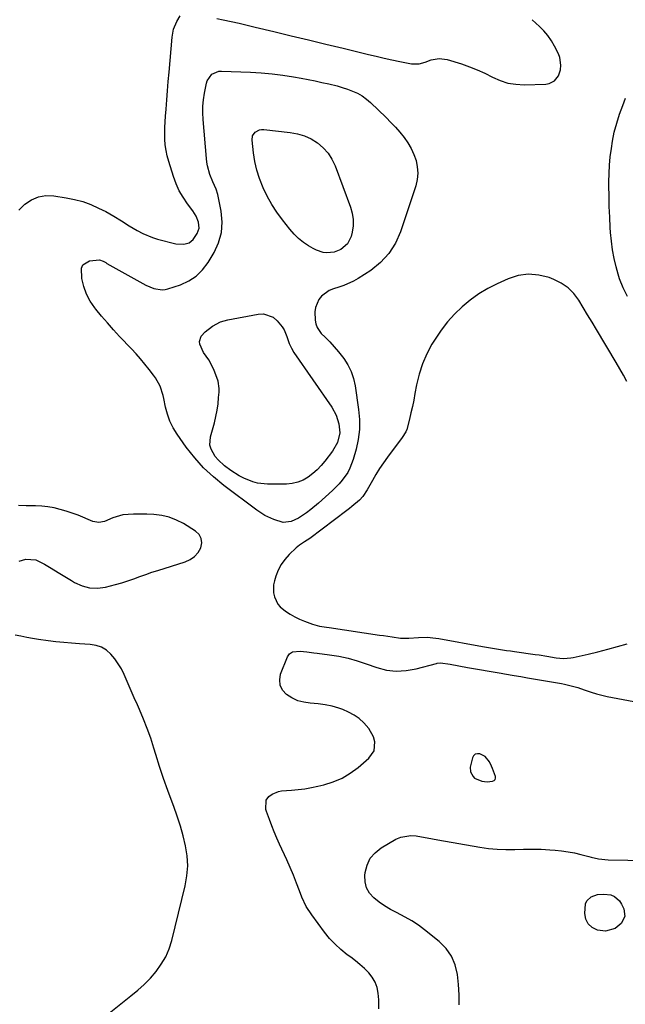
# Model space of a CAD drawing. Units: inches. Extents: x 1915689 to 1921064, y 395526 to 400838.
# Drawn here: x 1919114 to 1919399, y 397670 to 398134 of the extents above; entities that cross this region are included whole.
import ezdxf

# ---------------------------------------------------------------- set-up
doc = ezdxf.new("R2010")
doc.units = ezdxf.units.IN
doc.header["$MEASUREMENT"] = 0
for name, color, linetype in [('1', 7, 'Continuous'), ('7', 7, 'Continuous'), ('8', 7, 'Continuous')]:
    doc.layers.add(name, color=color, linetype=linetype)

msp = doc.modelspace()

# ---------------------------------------------------------------- linework, layer by layer
at = {"layer": '1', "color": 18}
for points in [[(1919381.13, 397994.99, 1704), (1919379.04, 397998.44, 1704), (1919376.94, 398001.89, 1704), (1919374.57, 398005.02, 1704), (1919371.89, 398007.77, 1704), (1919368.71, 398009.93, 1704), (1919365.21, 398011.71, 1704), (1919362.97, 398012.58, 1704), (1919358.11, 398013.8, 1704), (1919353.27, 398014.25, 1704), (1919348.46, 398013.52, 1704), (1919343.68, 398012, 1704), (1919338.6, 398009.67, 1704), (1919334.18, 398007.4, 1704), (1919329.92, 398004.88, 1704), (1919325.91, 398001.98, 1704), (1919322.06, 397998.83, 1704), (1919318.51, 397995.35, 1704), (1919315.17, 397991.69, 1704), (1919312.16, 397987.76, 1704), (1919309.37, 397983.64, 1704), (1919307.87, 397981.21, 1704), (1919305.42, 397976.68, 1704), (1919303.33, 397972.01, 1704), (1919301.78, 397967.13, 1704), (1919300.58, 397962.12, 1704), (1919299.83, 397957.94, 1704), (1919299.25, 397954.92, 1704), (1919298.63, 397951.92, 1704), (1919297.95, 397948.92, 1704), (1919297.22, 397945.94, 1704), (1919295.98, 397941.05, 1704), (1919295.63, 397940.02, 1704), (1919293.88, 397937.23, 1704), (1919286.96, 397928.03, 1704), (1919285.04, 397925.37, 1704), (1919283.19, 397922.65, 1704), (1919281.46, 397919.87, 1704), (1919279.8, 397917.03, 1704), (1919277.33, 397912.6, 1704), (1919275.26, 397909.46, 1704), (1919273.72, 397907.82, 1704), (1919270.22, 397904.77, 1704), (1919269.02, 397903.82, 1704), (1919267.81, 397902.88, 1704), (1919250.32, 397889.74, 1704), (1919247.93, 397888.1, 1704), (1919245.5, 397886.54, 1704), (1919244.75, 397885.94, 1704), (1919244.02, 397885.31, 1704), (1919240.63, 397882.14, 1704), (1919238.59, 397879.89, 1704), (1919236.82, 397877.48, 1704), (1919235.46, 397874.8, 1704), (1919234.38, 397871.96, 1704), (1919233.74, 397869.75, 1704), (1919233.36, 397867.88, 1704), (1919233.34, 397864.13, 1704), (1919233.69, 397862.25, 1704), (1919235.28, 397858.88, 1704), (1919236.48, 397857.49, 1704), (1919239, 397855.46, 1704), (1919241.12, 397854.08, 1704), (1919243.3, 397852.81, 1704), (1919245.57, 397851.71, 1704), (1919247.9, 397850.73, 1704), (1919251.6, 397849.37, 1704), (1919254.91, 397848.51, 1704), (1919257.15, 397848.1, 1704), (1919258.28, 397847.92, 1704), (1919259.41, 397847.75, 1704), (1919283.12, 397844.28, 1704), (1919285.1, 397843.99, 1704), (1919289.08, 397843.39, 1704), (1919293.1, 397842.85, 1704), (1919297, 397842.75, 1704), (1919301.48, 397843.11, 1704), (1919305.61, 397843.21, 1704), (1919309.71, 397842.88, 1704), (1919311.07, 397842.66, 1704), (1919331.61, 397838.9, 1704), (1919333.48, 397838.56, 1704), (1919337.23, 397837.92, 1704), (1919339.11, 397837.62, 1704), (1919342.87, 397837.04, 1704), (1919344.76, 397836.77, 1704), (1919346.64, 397836.51, 1704), (1919356.42, 397835.17, 1704), (1919358.27, 397834.91, 1704), (1919361.96, 397834.33, 1704), (1919366.35, 397833.59, 1704), (1919369.77, 397833.28, 1704), (1919373.18, 397833.49, 1704), (1919374.3, 397833.7, 1704), (1919381.36, 397835.29, 1704), (1919385.99, 397836.39, 1704), (1919390.61, 397837.56, 1704), (1919395.19, 397838.84, 1704), (1919399.76, 397840.2, 1704)], [(1919399.59, 397963.72, 1704), (1919397.96, 397966.71, 1704), (1919396.27, 397969.68, 1704), (1919394.54, 397972.62, 1704), (1919385.29, 397988.07, 1704), (1919383.21, 397991.53, 1704), (1919381.13, 397994.99, 1704)], [(1919173.91, 397800.21, 1704), (1919172.14, 397804.7, 1704), (1919170.26, 397809.15, 1704), (1919169.23, 397811.49, 1704), (1919167.79, 397814.74, 1704), (1919166.35, 397818, 1704), (1919164.92, 397821.25, 1704), (1919162.96, 397825.71, 1704), (1919161.68, 397828.29, 1704), (1919160.24, 397830.75, 1704), (1919158.56, 397833.07, 1704), (1919156.73, 397835.27, 1704), (1919154.62, 397837.08, 1704), (1919152.33, 397838.51, 1704), (1919149.77, 397839.37, 1704), (1919147.04, 397839.85, 1704), (1919141.95, 397840.13, 1704), (1919138.26, 397840.38, 1704), (1919134.57, 397840.69, 1704), (1919130.89, 397841.07, 1704), (1919127.21, 397841.52, 1704), (1919122.62, 397842.16, 1704), (1919119.88, 397842.61, 1704), (1919117.16, 397843.13, 1704), (1919114.45, 397843.69, 1704), (1919111.74, 397844.25, 1704)], [(1919153.53, 397664.37, 1704), (1919166.22, 397674.32, 1704), (1919169.41, 397676.99, 1704), (1919172.47, 397679.79, 1704), (1919175.34, 397682.77, 1704), (1919178.1, 397685.89, 1704), (1919180.5, 397689.23, 1704), (1919182.57, 397692.73, 1704), (1919184.15, 397696.49, 1704), (1919185.41, 397700.4, 1704), (1919191.75, 397726.21, 1704), (1919192.56, 397730.9, 1704), (1919192.93, 397735.6, 1704), (1919192.64, 397740.3, 1704), (1919191.91, 397745.01, 1704), (1919190.74, 397749.69, 1704), (1919189.45, 397754.33, 1704), (1919187.97, 397758.92, 1704), (1919186.37, 397763.47, 1704), (1919185.58, 397765.56, 1704), (1919183.54, 397771.15, 1704), (1919181.57, 397776.76, 1704), (1919179.71, 397782.4, 1704), (1919177.92, 397788.07, 1704), (1919177.01, 397791.06, 1704), (1919175.51, 397795.65, 1704), (1919173.91, 397800.21, 1704)], [(1919332.91, 397787.12, 1706), (1919330.4, 397788.33, 1706), (1919329.23, 397788.38, 1706), (1919328.23, 397788.14, 1706), (1919327.46, 397787.44, 1706), (1919326.86, 397786.44, 1706), (1919325.78, 397782.07, 1706), (1919326.03, 397779.81, 1706), (1919327.19, 397777.66, 1706), (1919327.92, 397776.91, 1706), (1919331.33, 397775.46, 1706), (1919333.84, 397775.15, 1706), (1919336.41, 397775.46, 1706), (1919337.09, 397775.82, 1706), (1919337.56, 397776.29, 1706), (1919337.73, 397776.94, 1706), (1919337.69, 397777.71, 1706), (1919336.34, 397781.45, 1706), (1919335.93, 397782.51, 1706), (1919334.94, 397784.53, 1706), (1919332.91, 397787.12, 1706)]]:
    msp.add_polyline3d(points, dxfattribs=at)
at = {"layer": '7', "color": 18}
for points in [[(1919113.42, 398044.4, 1704), (1919116.26, 398047.1, 1704), (1919119.37, 398049.17, 1704), (1919122.65, 398050.63, 1704), (1919126.21, 398051.17, 1704), (1919129.94, 398051.11, 1704), (1919135.78, 398050.21, 1704), (1919139.71, 398049.41, 1704), (1919143.57, 398048.37, 1704), (1919147.32, 398046.97, 1704), (1919150.98, 398045.33, 1704), (1919154.34, 398043.64, 1704), (1919158.13, 398041.57, 1704), (1919161.77, 398039.27, 1704), (1919165.39, 398036.92, 1704), (1919169.09, 398034.71, 1704), (1919171.8, 398033.27, 1704), (1919176.33, 398031.43, 1704), (1919178.68, 398030.72, 1704), (1919187.28, 398028.5, 1704), (1919191.11, 398028.29, 1704), (1919193.57, 398029, 1704), (1919195.52, 398030.47, 1704), (1919197.38, 398033.28, 1704), (1919198.28, 398035.92, 1704), (1919197.98, 398038.7, 1704), (1919196.83, 398041.44, 1704), (1919196.08, 398042.72, 1704), (1919195.26, 398043.96, 1704), (1919192.74, 398047.38, 1704), (1919190.75, 398050.38, 1704), (1919188.97, 398053.48, 1704), (1919187.5, 398056.75, 1704), (1919186.24, 398060.12, 1704), (1919183.97, 398067.25, 1704), (1919183.26, 398069.85, 1704), (1919182.71, 398072.47, 1704), (1919182.38, 398075.14, 1704), (1919182.2, 398077.82, 1704), (1919182.18, 398080.53, 1704), (1919182.21, 398083.23, 1704), (1919182.33, 398085.94, 1704), (1919182.49, 398088.64, 1704), (1919182.74, 398091.92, 1704), (1919183.08, 398096.25, 1704), (1919183.43, 398100.59, 1704), (1919183.79, 398104.93, 1704), (1919184.16, 398109.27, 1704), (1919185.58, 398125.84, 1704), (1919186.29, 398129.6, 1704), (1919187.77, 398133.13, 1704), (1919189.33, 398135.79, 1704)], [(1919206.61, 398134.6, 1704), (1919209.55, 398133.98, 1704), (1919213.34, 398133.17, 1704), (1919217.13, 398132.33, 1704), (1919220.91, 398131.46, 1704), (1919224.68, 398130.56, 1704), (1919233.47, 398128.43, 1704), (1919241.63, 398126.45, 1704), (1919249.79, 398124.48, 1704), (1919257.96, 398122.5, 1704), (1919266.12, 398120.53, 1704), (1919278, 398117.67, 1704), (1919281.65, 398116.8, 1704), (1919285.32, 398115.97, 1704), (1919288.99, 398115.17, 1704), (1919292.67, 398114.4, 1704), (1919298.18, 398113.28, 1704), (1919301.9, 398113.25, 1704), (1919304.63, 398113.97, 1704), (1919307.5, 398115.04, 1704), (1919311.26, 398115.8, 1704), (1919315.07, 398115.27, 1704), (1919321.75, 398113.17, 1704), (1919325.5, 398111.86, 1704), (1919329.19, 398110.42, 1704), (1919332.79, 398108.76, 1704), (1919336.33, 398106.96, 1704), (1919339.89, 398105.37, 1704), (1919343.56, 398104.18, 1704), (1919347.36, 398103.59, 1704), (1919351.27, 398103.4, 1704), (1919361.45, 398103.72, 1704), (1919362.94, 398103.97, 1704), (1919365.54, 398105.25, 1704), (1919367.47, 398107.58, 1704), (1919368.42, 398110.4, 1704), (1919368.51, 398112.54, 1704), (1919367.96, 398116.21, 1704), (1919367.36, 398117.96, 1704), (1919365.59, 398121.57, 1704), (1919364.08, 398124.11, 1704), (1919362.42, 398126.52, 1704), (1919360.51, 398128.75, 1704), (1919358.44, 398130.85, 1704), (1919355, 398134.02, 1704)], [(1919232.63, 398108.53, 1706), (1919237.71, 398107.88, 1706), (1919242.77, 398107.08, 1706), (1919246.38, 398106.43, 1706), (1919249.62, 398105.83, 1706), (1919252.85, 398105.19, 1706), (1919256.06, 398104.5, 1706), (1919259.28, 398103.77, 1706), (1919263.17, 398102.8, 1706), (1919265.63, 398102.1, 1706), (1919268.06, 398101.29, 1706), (1919270.47, 398100.41, 1706), (1919272.78, 398099.34, 1706), (1919274.99, 398098.11, 1706), (1919277.02, 398096.63, 1706), (1919278.96, 398094.98, 1706), (1919286.27, 398087.91, 1706), (1919288.49, 398085.68, 1706), (1919290.65, 398083.39, 1706), (1919292.71, 398081.01, 1706), (1919294.71, 398078.58, 1706), (1919294.78, 398078.49, 1706), (1919296.54, 398075.97, 1706), (1919298.1, 398073.35, 1706), (1919299.34, 398070.57, 1706), (1919300.38, 398067.68, 1706), (1919300.97, 398064.72, 1706), (1919301.2, 398061.76, 1706), (1919300.89, 398058.81, 1706), (1919300.21, 398055.86, 1706), (1919293.06, 398034.16, 1706), (1919290.65, 398028.79, 1706), (1919287.63, 398023.89, 1706), (1919283.67, 398019.7, 1706), (1919279.1, 398015.99, 1706), (1919273.12, 398012.08, 1706), (1919270.98, 398010.83, 1706), (1919266.46, 398008.85, 1706), (1919264.09, 398008.13, 1706), (1919261.49, 398007.31, 1706), (1919259.5, 398006.43, 1706), (1919255.92, 398003.9, 1706), (1919254.55, 398002.27, 1706), (1919252.99, 397998.52, 1706), (1919252.79, 397996.4, 1706), (1919252.97, 397992.5, 1706), (1919253.25, 397990.77, 1706), (1919253.76, 397989.14, 1706), (1919255.74, 397986.31, 1706), (1919257.57, 397984.52, 1706), (1919259.73, 397982.3, 1706), (1919261.83, 397980.02, 1706), (1919263.81, 397977.64, 1706), (1919266.31, 397974.42, 1706), (1919268.21, 397971.44, 1706), (1919269.79, 397968.32, 1706), (1919270.89, 397965, 1706), (1919271.68, 397961.55, 1706), (1919273.34, 397950.43, 1706), (1919273.74, 397945.72, 1706), (1919273.75, 397941.05, 1706), (1919273.17, 397936.4, 1706), (1919272.2, 397931.79, 1706), (1919270.84, 397926.9, 1706), (1919269.28, 397922.77, 1706), (1919268.21, 397920.84, 1706), (1919265.62, 397917.23, 1706), (1919264.18, 397915.53, 1706), (1919261.04, 397912.38, 1706), (1919254.49, 397906.42, 1706), (1919250.81, 397903.32, 1706), (1919248.89, 397901.89, 1706), (1919245.09, 397899.28, 1706), (1919241.6, 397897.68, 1706), (1919237.8, 397897.28, 1706), (1919233.44, 397898.6, 1706), (1919229.27, 397900.55, 1706), (1919225.41, 397903.05, 1706), (1919209.94, 397914.66, 1706), (1919205.03, 397918.72, 1706), (1919200.4, 397923.05, 1706), (1919196.19, 397927.79, 1706), (1919192.26, 397932.8, 1706), (1919187.99, 397938.81, 1706), (1919186.14, 397941.81, 1706), (1919184.56, 397944.92, 1706), (1919183.39, 397948.21, 1706), (1919182.5, 397951.62, 1706), (1919181.72, 397955.61, 1706), (1919181.38, 397957.1, 1706), (1919179.92, 397961.43, 1706), (1919177.72, 397965.43, 1706), (1919176.84, 397966.67, 1706), (1919174.78, 397969.33, 1706), (1919172.77, 397971.84, 1706), (1919170.72, 397974.31, 1706), (1919168.59, 397976.72, 1706), (1919166.41, 397979.08, 1706), (1919160.89, 397984.89, 1706), (1919157.99, 397988.02, 1706), (1919155.13, 397991.2, 1706), (1919152.36, 397994.44, 1706), (1919149.64, 397997.74, 1706), (1919149.17, 397998.32, 1706), (1919147.02, 398001.49, 1706), (1919145.23, 398004.81, 1706), (1919144, 398008.38, 1706), (1919143.13, 398012.11, 1706), (1919142.89, 398017.05, 1706), (1919143.56, 398018.65, 1706), (1919146.68, 398020.5, 1706), (1919151.35, 398020.96, 1706), (1919153.16, 398020.25, 1706), (1919154.33, 398019.62, 1706), (1919154.91, 398019.29, 1706), (1919173.26, 398009.01, 1706), (1919177.01, 398007.39, 1706), (1919180.96, 398006.74, 1706), (1919182.27, 398006.9, 1706), (1919183.58, 398007.22, 1706), (1919189.46, 398009.19, 1706), (1919193.39, 398011, 1706), (1919196.94, 398013.28, 1706), (1919199.93, 398016.26, 1706), (1919202.55, 398019.7, 1706), (1919205.32, 398024.33, 1706), (1919207.44, 398028.99, 1706), (1919208.82, 398033.77, 1706), (1919209.11, 398038.75, 1706), (1919208.66, 398043.84, 1706), (1919207.05, 398051.74, 1706), (1919206.36, 398054.18, 1706), (1919204.73, 398057.64, 1706), (1919203.3, 398061.18, 1706), (1919202.19, 398065.24, 1706), (1919201.92, 398066.9, 1706), (1919201.72, 398068.58, 1706), (1919200.19, 398087.07, 1706), (1919200.06, 398090.16, 1706), (1919200.1, 398093.25, 1706), (1919200.39, 398096.33, 1706), (1919200.85, 398099.39, 1706), (1919201.75, 398104.1, 1706), (1919202.11, 398105.3, 1706), (1919204.25, 398108.29, 1706), (1919207.61, 398109.74, 1706), (1919208.86, 398109.83, 1706), (1919222.42, 398109.29, 1706), (1919227.53, 398108.98, 1706), (1919232.63, 398108.53, 1706)], [(1919399.93, 398003.63, 1706), (1919397.81, 398007.73, 1706), (1919396.12, 398011.99, 1706), (1919395.45, 398014.19, 1706), (1919394.52, 398017.65, 1706), (1919393.58, 398021.64, 1706), (1919392.81, 398025.65, 1706), (1919392.28, 398029.7, 1706), (1919391.9, 398033.77, 1706), (1919391.76, 398036.22, 1706), (1919391.5, 398041.11, 1706), (1919391.3, 398046, 1706), (1919391.18, 398050.89, 1706), (1919391.12, 398055.79, 1706), (1919391.11, 398057.72, 1706), (1919391.19, 398061.65, 1706), (1919391.39, 398065.56, 1706), (1919391.79, 398069.46, 1706), (1919392.31, 398073.35, 1706), (1919392.85, 398076.78, 1706), (1919393.68, 398081.09, 1706), (1919394.79, 398085.33, 1706), (1919396.12, 398089.52, 1706), (1919397.61, 398093.65, 1706), (1919399, 398097.02, 1706)], [(1919226.64, 398082.12, 1708), (1919227.7, 398082.3, 1708), (1919228.81, 398082.31, 1708), (1919241.15, 398080.97, 1708), (1919244.59, 398080.32, 1708), (1919247.9, 398079.34, 1708), (1919251.02, 398077.85, 1708), (1919254.01, 398076.03, 1708), (1919256.64, 398073.75, 1708), (1919258.95, 398071.22, 1708), (1919260.78, 398068.32, 1708), (1919262.28, 398065.18, 1708), (1919269.54, 398045.77, 1708), (1919270.34, 398042.88, 1708), (1919270.78, 398039.96, 1708), (1919270.7, 398037.01, 1708), (1919270.27, 398034.04, 1708), (1919269.77, 398031.96, 1708), (1919268.18, 398028.55, 1708), (1919264.97, 398025.78, 1708), (1919261.82, 398024.5, 1708), (1919258.44, 398024.19, 1708), (1919256.73, 398024.41, 1708), (1919253.47, 398025.42, 1708), (1919251.93, 398026.21, 1708), (1919249.82, 398027.5, 1708), (1919247.37, 398029.18, 1708), (1919245.05, 398031.02, 1708), (1919242.95, 398033.09, 1708), (1919240.99, 398035.32, 1708), (1919237.47, 398039.78, 1708), (1919234.86, 398043.35, 1708), (1919232.45, 398047.03, 1708), (1919230.33, 398050.89, 1708), (1919228.4, 398054.86, 1708), (1919226.69, 398059.19, 1708), (1919225.43, 398063.14, 1708), (1919224.53, 398067.18, 1708), (1919223.88, 398071.29, 1708), (1919223.19, 398077.31, 1708), (1919223.47, 398079.4, 1708), (1919224.72, 398081.09, 1708), (1919226.64, 398082.12, 1708)], [(1919262.73, 397947.82, 1708), (1919264.03, 397943.72, 1708), (1919264.51, 397939.48, 1708), (1919263.41, 397934.94, 1708), (1919261.07, 397930.85, 1708), (1919257.51, 397926.21, 1708), (1919255.72, 397924.09, 1708), (1919253.82, 397922.09, 1708), (1919251.74, 397920.27, 1708), (1919249.55, 397918.58, 1708), (1919247.18, 397917.23, 1708), (1919244.72, 397916.19, 1708), (1919242.1, 397915.61, 1708), (1919239.39, 397915.34, 1708), (1919230.46, 397915.28, 1708), (1919225.83, 397915.74, 1708), (1919223.59, 397916.34, 1708), (1919219.26, 397918.15, 1708), (1919217.18, 397919.25, 1708), (1919213.22, 397921.82, 1708), (1919210.25, 397923.98, 1708), (1919207.18, 397926.73, 1708), (1919205.88, 397928.32, 1708), (1919203.88, 397931.85, 1708), (1919203.37, 397933.73, 1708), (1919203.63, 397937.64, 1708), (1919205.45, 397944.25, 1708), (1919206.16, 397947.18, 1708), (1919206.76, 397950.13, 1708), (1919207.18, 397953.12, 1708), (1919207.48, 397956.12, 1708), (1919207.66, 397958.62, 1708), (1919207.67, 397960.37, 1708), (1919207.17, 397963.8, 1708), (1919206.65, 397965.48, 1708), (1919205.35, 397968.9, 1708), (1919204.6, 397970.62, 1708), (1919202.79, 397973.88, 1708), (1919200.38, 397977.29, 1708), (1919198.66, 397981.22, 1708), (1919198.54, 397982.56, 1708), (1919199.2, 397984.98, 1708), (1919201.1, 397987.06, 1708), (1919204.6, 397989.69, 1708), (1919208.39, 397991.7, 1708), (1919210.09, 397992.27, 1708), (1919211.84, 397992.71, 1708), (1919226.08, 397995.43, 1708), (1919228.61, 397995.49, 1708), (1919233.09, 397993.91, 1708), (1919235.03, 397992.27, 1708), (1919237.37, 397989.35, 1708), (1919238.28, 397987.92, 1708), (1919239.62, 397984.8, 1708), (1919240.7, 397981.53, 1708), (1919241.68, 397979.32, 1708), (1919242.91, 397977.25, 1708), (1919260.66, 397951.57, 1708), (1919262.73, 397947.82, 1708)], [(1919113.67, 397879.11, 1704), (1919116.73, 397880.01, 1704), (1919121.38, 397879.67, 1704), (1919125.55, 397877.6, 1704), (1919128.73, 397875.7, 1704), (1919131.91, 397873.78, 1704), (1919135.09, 397871.86, 1704), (1919138.26, 397869.94, 1704), (1919139.7, 397869.06, 1704), (1919143.17, 397867.49, 1704), (1919146.72, 397866.5, 1704), (1919150.41, 397866.36, 1704), (1919154.19, 397866.8, 1704), (1919158.97, 397868.02, 1704), (1919161.85, 397868.85, 1704), (1919164.7, 397869.79, 1704), (1919167.53, 397870.8, 1704), (1919170.35, 397871.84, 1704), (1919173.18, 397872.85, 1704), (1919176.03, 397873.8, 1704), (1919178.89, 397874.71, 1704), (1919191.76, 397878.7, 1704), (1919194.11, 397879.79, 1704), (1919196.17, 397881.21, 1704), (1919197.79, 397883.11, 1704), (1919199.11, 397885.34, 1704), (1919199.51, 397887.64, 1704), (1919199.32, 397889.75, 1704), (1919198.26, 397891.59, 1704), (1919196.6, 397893.24, 1704), (1919190.96, 397896.74, 1704), (1919187.66, 397898.44, 1704), (1919184.25, 397899.78, 1704), (1919180.68, 397900.58, 1704), (1919176.99, 397901.01, 1704), (1919173.6, 397901.14, 1704), (1919171.52, 397901.19, 1704), (1919167.36, 397901.15, 1704), (1919162.4, 397900.84, 1704), (1919157.62, 397899.43, 1704), (1919153.75, 397897.81, 1704), (1919151.05, 397897.24, 1704), (1919148.33, 397897.76, 1704), (1919141.32, 397900.66, 1704), (1919138.56, 397901.71, 1704), (1919135.76, 397902.65, 1704), (1919132.92, 397903.44, 1704), (1919130.05, 397904.12, 1704), (1919127.14, 397904.62, 1704), (1919124.22, 397904.98, 1704), (1919121.28, 397905.14, 1704), (1919118.33, 397905.17, 1704), (1919116.92, 397905.14, 1704), (1919113.31, 397905.32, 1704)], [(1919282.88, 397668.25, 1706), (1919282.79, 397672.58, 1706), (1919282.52, 397675.71, 1706), (1919282.01, 397678.38, 1706), (1919281.15, 397680.88, 1706), (1919279.79, 397683.16, 1706), (1919278.09, 397685.28, 1706), (1919276.07, 397687.22, 1706), (1919273.99, 397689.09, 1706), (1919271.83, 397690.87, 1706), (1919269.61, 397692.58, 1706), (1919268, 397693.77, 1706), (1919265.05, 397696.15, 1706), (1919262.26, 397698.69, 1706), (1919259.7, 397701.46, 1706), (1919257.31, 397704.4, 1706), (1919251.27, 397712.49, 1706), (1919248.68, 397716.52, 1706), (1919246.68, 397720.89, 1706), (1919245.6, 397723.79, 1706), (1919244.17, 397727.49, 1706), (1919242.69, 397731.17, 1706), (1919241.14, 397734.82, 1706), (1919239.53, 397738.45, 1706), (1919236.17, 397745.83, 1706), (1919234.9, 397748.69, 1706), (1919233.66, 397751.57, 1706), (1919232.49, 397754.48, 1706), (1919231.35, 397757.4, 1706), (1919229.93, 397761.12, 1706), (1919229.62, 397762.2, 1706), (1919229.84, 397766.56, 1706), (1919231.04, 397768.25, 1706), (1919232.69, 397769.33, 1706), (1919235.58, 397770.54, 1706), (1919237.1, 397770.88, 1706), (1919241.77, 397771.28, 1706), (1919244.9, 397771.55, 1706), (1919248.02, 397771.93, 1706), (1919251.11, 397772.48, 1706), (1919254.18, 397773.13, 1706), (1919257.04, 397773.81, 1706), (1919261.39, 397775.18, 1706), (1919265.54, 397776.93, 1706), (1919269.41, 397779.24, 1706), (1919273.09, 397781.92, 1706), (1919278.22, 397786.25, 1706), (1919280.64, 397789.77, 1706), (1919280.93, 397794.04, 1706), (1919280.27, 397796.28, 1706), (1919278.11, 397800.32, 1706), (1919275.76, 397802.96, 1706), (1919273.53, 397804.9, 1706), (1919271.17, 397806.62, 1706), (1919268.59, 397808, 1706), (1919265.87, 397809.16, 1706), (1919264.08, 397809.78, 1706), (1919260.88, 397810.73, 1706), (1919257.65, 397811.48, 1706), (1919254.36, 397811.94, 1706), (1919250.61, 397812.22, 1706), (1919247.57, 397812.62, 1706), (1919244.66, 397813.36, 1706), (1919241.94, 397814.63, 1706), (1919239.34, 397816.25, 1706), (1919237.54, 397818.35, 1706), (1919236.38, 397820.63, 1706), (1919236.19, 397823.18, 1706), (1919236.65, 397825.91, 1706), (1919239.82, 397833.95, 1706), (1919240.77, 397835.4, 1706), (1919242.23, 397836.33, 1706), (1919245.8, 397836.73, 1706), (1919248.92, 397836.3, 1706), (1919252.23, 397835.88, 1706), (1919253.89, 397835.69, 1706), (1919259.64, 397835.02, 1706), (1919264.03, 397834.34, 1706), (1919268.35, 397833.33, 1706), (1919272.62, 397832.07, 1706), (1919276.85, 397830.68, 1706), (1919281.85, 397828.95, 1706), (1919286.46, 397827.81, 1706), (1919291.09, 397827.23, 1706), (1919295.76, 397827.5, 1706), (1919300.44, 397828.33, 1706), (1919309.97, 397830.95, 1706), (1919310.35, 397831.04, 1706), (1919311.89, 397831.25, 1706), (1919316.35, 397830.54, 1706), (1919320.43, 397829.79, 1706), (1919324.51, 397829.06, 1706), (1919340.47, 397826.26, 1706), (1919342.01, 397825.99, 1706), (1919346.61, 397825.22, 1706), (1919349.68, 397824.71, 1706), (1919352.75, 397824.19, 1706), (1919368.74, 397821.42, 1706), (1919370.3, 397821.12, 1706), (1919373.39, 397820.39, 1706), (1919376.43, 397819.5, 1706), (1919379.46, 397818.53, 1706), (1919382.83, 397817.4, 1706), (1919385.28, 397816.63, 1706), (1919387.75, 397815.94, 1706), (1919390.24, 397815.34, 1706), (1919392.76, 397814.82, 1706), (1919425.52, 397808.72, 1706)], [(1919320.64, 397670.08, 1708), (1919320.65, 397674.87, 1708), (1919320.39, 397679.66, 1708), (1919319.93, 397684.43, 1708), (1919318.82, 397688.92, 1708), (1919317.1, 397693.06, 1708), (1919314.47, 397696.7, 1708), (1919311.22, 397699.99, 1708), (1919304.4, 397705.44, 1708), (1919301.45, 397707.63, 1708), (1919298.42, 397709.67, 1708), (1919295.26, 397711.5, 1708), (1919291.17, 397713.59, 1708), (1919288.33, 397715.08, 1708), (1919285.58, 397716.71, 1708), (1919282.97, 397718.55, 1708), (1919280.44, 397720.53, 1708), (1919278.47, 397722.8, 1708), (1919277.02, 397725.29, 1708), (1919276.36, 397728.09, 1708), (1919276.24, 397731.1, 1708), (1919276.38, 397732.42, 1708), (1919277.31, 397735.96, 1708), (1919278.79, 397739.14, 1708), (1919281.09, 397741.79, 1708), (1919283.95, 397744.07, 1708), (1919290.9, 397748.14, 1708), (1919293.18, 397749.16, 1708), (1919297.96, 397749.96, 1708), (1919300.45, 397749.76, 1708), (1919303, 397749.26, 1708), (1919305.54, 397748.78, 1708), (1919308.09, 397748.31, 1708), (1919310.64, 397747.86, 1708), (1919330.42, 397744.36, 1708), (1919334.5, 397743.78, 1708), (1919338.59, 397743.39, 1708), (1919342.7, 397743.28, 1708), (1919346.82, 397743.36, 1708), (1919350.94, 397743.5, 1708), (1919355.07, 397743.53, 1708), (1919359.19, 397743.4, 1708), (1919363.32, 397743.16, 1708), (1919365.76, 397742.98, 1708), (1919368.83, 397742.66, 1708), (1919371.88, 397742.23, 1708), (1919374.9, 397741.65, 1708), (1919377.9, 397740.95, 1708), (1919381.62, 397739.99, 1708), (1919382.76, 397739.71, 1708), (1919386.17, 397738.91, 1708), (1919390.8, 397738.38, 1708), (1919409.31, 397738.05, 1708)]]:
    msp.add_polyline3d(points, dxfattribs=at)
at = {"layer": '8', "color": 18}
msp.add_polyline3d([(1919398.6, 397711.69, 1710), (1919396.89, 397708.39, 1710), (1919394.04, 397706.1, 1710), (1919389.47, 397704.83, 1710), (1919385.71, 397705.35, 1710), (1919383.26, 397706.58, 1710), (1919381.37, 397708.23, 1710), (1919380.31, 397710.5, 1710), (1919379.8, 397713.19, 1710), (1919380.19, 397717.75, 1710), (1919380.73, 397719.05, 1710), (1919382.81, 397721.06, 1710), (1919385.71, 397722.14, 1710), (1919388.8, 397722.3, 1710), (1919391.97, 397721.89, 1710), (1919393.82, 397721.14, 1710), (1919396.11, 397719.15, 1710), (1919397.1, 397717.54, 1710), (1919398.11, 397715.38, 1710), (1919398.6, 397711.69, 1710)], dxfattribs=at)

doc.saveas('drawing.dxf')
